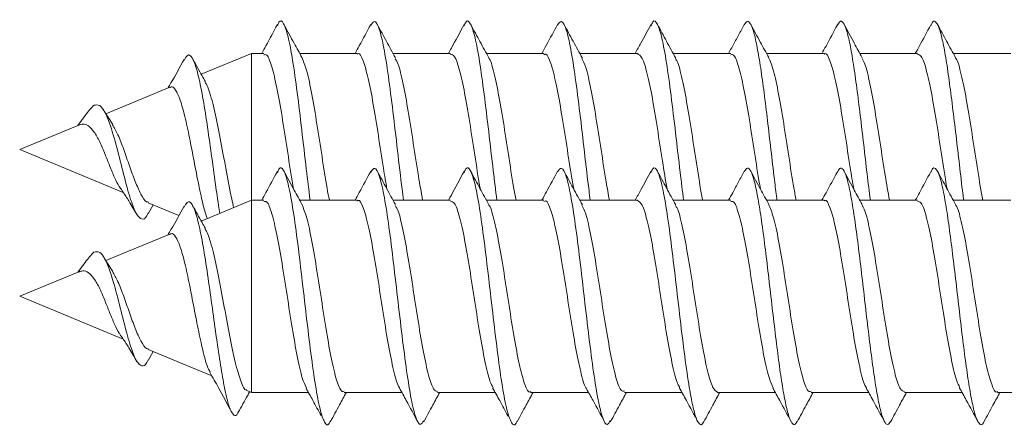
# Model space of a CAD drawing. Units: millimetres. Extents: x -390 to 583, y -756 to 846.
# Drawn here: x 371 to 390, y -329 to -322 of the extents above; entities that cross this region are included whole.
import ezdxf

# ---------------------------------------------------------------- set-up
doc = ezdxf.new("R2010")
doc.units = ezdxf.units.MM

msp = doc.modelspace()

# ---------------------------------------------------------------- linework, layer by layer
at = {"color": 7, "linetype": 'Continuous', "lineweight": 15}
for p, q in [((375.529, -322.299), (374.586, -322.689)), ((375.76, -322.299), (375.529, -322.299)), ((375.529, -322.299), (375.529, -325.049)), ((377.51, -322.299), (376.431, -322.299)), ((379.26, -322.299), (378.181, -322.299)), ((381.01, -322.299), (379.931, -322.299)), ((382.76, -322.299), (381.681, -322.299)), ((384.51, -322.299), (383.431, -322.299)), ((386.26, -322.299), (385.181, -322.299)), ((388.01, -322.299), (386.931, -322.299)), ((389.76, -322.299), (388.681, -322.299)), ((373.995, -322.934), (372.798, -323.43)), ((372.27, -323.649), (372.409, -323.463)), ((372.926, -323.633), (372.769, -323.382)), ((372.261, -323.653), (371.183, -324.099)), ((372.29, -323.64), (372.261, -323.653)), ((371.183, -324.099), (373.125, -324.903)), ((373.589, -325.302), (373.685, -325.135)), ((373.59, -325.096), (374.167, -325.335)), ((375.529, -325.049), (374.586, -325.439)), ((375.76, -325.049), (375.529, -325.049)), ((375.529, -325.049), (375.529, -328.649)), ((377.51, -325.049), (376.431, -325.049)), ((379.26, -325.049), (378.181, -325.049)), ((381.01, -325.049), (379.931, -325.049)), ((382.76, -325.049), (381.681, -325.049)), ((384.51, -325.049), (383.431, -325.049)), ((386.26, -325.049), (385.181, -325.049)), ((388.01, -325.049), (386.931, -325.049)), ((389.76, -325.049), (388.681, -325.049)), ((373.995, -325.684), (372.798, -326.18)), ((372.27, -326.399), (372.409, -326.213)), ((372.926, -326.383), (372.769, -326.132)), ((372.261, -326.402), (371.183, -326.849)), ((372.29, -326.391), (372.261, -326.402)), ((371.183, -326.849), (373.125, -327.653)), ((373.589, -328.052), (373.685, -327.885)), ((373.59, -327.846), (374.785, -328.341)), ((375.438, -328.611), (375.529, -328.649)), ((375.529, -328.649), (376.595, -328.649)), ((377.266, -328.649), (378.345, -328.649)), ((379.017, -328.649), (380.095, -328.649)), ((380.766, -328.649), (381.845, -328.649)), ((382.517, -328.649), (383.595, -328.649)), ((384.267, -328.649), (385.345, -328.649)), ((386.016, -328.649), (387.095, -328.649)), ((387.767, -328.649), (388.845, -328.649)), ((389.517, -328.649), (390.595, -328.649))]:
    msp.add_line(p, q, dxfattribs=at)
for points, knots in [([(376.014, -321.758), (375.942, -321.891), (375.845, -322.072), (375.746, -322.251), (375.72, -322.299)], [0, 0, 0, 0, 0.733988, 1, 1, 1, 1]), ([(376.627, -325.049), (376.603, -324.857), (376.551, -324.436), (376.47, -323.726), (376.385, -323.017), (376.299, -322.409), (376.214, -321.954), (376.129, -321.714), (376.062, -321.659), (376.023, -321.758), (376.013, -321.784)], [0, 0, 0, 0, 0.1160039, 0.2551862, 0.3943657, 0.5335004, 0.6726279, 0.8117939, 0.9509531, 1, 1, 1, 1]), ([(376.474, -322.378), (376.425, -322.289), (376.313, -322.084), (376.202, -321.878), (376.14, -321.762)], [0, 0, 0, 0, 0.437227, 1, 1, 1, 1]), ([(377.763, -321.758), (377.692, -321.891), (377.595, -322.072), (377.496, -322.251), (377.47, -322.299)], [0, 0, 0, 0, 0.73377, 1, 1, 1, 1]), ([(378.378, -325.049), (378.369, -324.98), (378.331, -324.696), (378.265, -324.111), (378.179, -323.379), (378.094, -322.708), (378.008, -322.168), (377.923, -321.813), (377.841, -321.658), (377.788, -321.735), (377.763, -321.772)], [0, 0, 0, 0, 0.04455, 0.183611, 0.322716, 0.461822, 0.600909, 0.739979, 0.878997, 1, 1, 1, 1]), ([(378.226, -322.381), (378.17, -322.279), (378.058, -322.075), (377.946, -321.868), (377.89, -321.764)], [0, 0, 0, 0, 0.49816, 1, 1, 1, 1]), ([(379.514, -321.758), (379.434, -321.906), (379.337, -322.087), (379.238, -322.267), (379.22, -322.299)], [0, 0, 0, 0, 0.819006, 1, 1, 1, 1]), ([(380.127, -325.049), (380.105, -324.867), (380.053, -324.457), (379.974, -323.756), (379.888, -323.045), (379.803, -322.431), (379.718, -321.969), (379.632, -321.72), (379.564, -321.658), (379.524, -321.757), (379.513, -321.785)], [0, 0, 0, 0, 0.1105229, 0.2496768, 0.388777, 0.5279224, 0.6671107, 0.8063173, 0.9455374, 1, 1, 1, 1]), ([(379.978, -322.384), (379.922, -322.282), (379.809, -322.077), (379.697, -321.87), (379.642, -321.766)], [0, 0, 0, 0, 0.497915, 1, 1, 1, 1]), ([(381.264, -321.757), (381.195, -321.885), (381.098, -322.067), (380.999, -322.246), (380.97, -322.299)], [0, 0, 0, 0, 0.707252, 1, 1, 1, 1]), ([(381.878, -325.049), (381.87, -324.989), (381.833, -324.715), (381.768, -324.141), (381.683, -323.408), (381.597, -322.733), (381.512, -322.187), (381.427, -321.824), (381.344, -321.658), (381.29, -321.732), (381.264, -321.767)], [0, 0, 0, 0, 0.038884, 0.178187, 0.317457, 0.456674, 0.595908, 0.735099, 0.874316, 1, 1, 1, 1]), ([(381.729, -322.387), (381.671, -322.282), (381.586, -322.127), (381.468, -321.908), (381.414, -321.807), (381.386, -321.755)], [0, 0, 0, 0, 0.502863, 0.746796, 1, 1, 1, 1]), ([(383.015, -321.756), (382.952, -321.873), (382.855, -322.054), (382.755, -322.234), (382.72, -322.299)], [0, 0, 0, 0, 0.641694, 1, 1, 1, 1]), ([(383.627, -325.049), (383.606, -324.877), (383.556, -324.477), (383.477, -323.786), (383.392, -323.072), (383.306, -322.452), (383.221, -321.984), (383.135, -321.726), (383.066, -321.657), (383.026, -321.756), (383.014, -321.785)], [0, 0, 0, 0, 0.105073, 0.244308, 0.383596, 0.522942, 0.662215, 0.801455, 0.940696, 1, 1, 1, 1]), ([(383.48, -322.387), (383.422, -322.282), (383.307, -322.073), (383.193, -321.861), (383.136, -321.756)], [0, 0, 0, 0, 0.502759, 1, 1, 1, 1]), ([(384.765, -321.756), (384.729, -321.822), (384.659, -321.953), (384.558, -322.14), (384.496, -322.252), (384.47, -322.299)], [0, 0, 0, 0, 0.377481, 0.73992, 1, 1, 1, 1]), ([(385.377, -325.049), (385.363, -324.941), (385.328, -324.664), (385.272, -324.174), (385.208, -323.622), (385.144, -323.093), (385.08, -322.617), (385.015, -322.22), (384.951, -321.92), (384.887, -321.739), (384.825, -321.673), (384.784, -321.732), (384.765, -321.761)], [0, 0, 0, 0, 0.0673243, 0.1720131, 0.2766745, 0.3813591, 0.4860366, 0.5907202, 0.6954479, 0.8001926, 0.9049483, 1, 1, 1, 1]), ([(385.224, -322.377), (385.172, -322.282), (385.059, -322.076), (384.947, -321.869), (384.887, -321.757)], [0, 0, 0, 0, 0.460212, 1, 1, 1, 1]), ([(386.51, -321.766), (386.439, -321.898), (386.343, -322.077), (386.245, -322.253), (386.22, -322.299)], [0, 0, 0, 0, 0.738924, 1, 1, 1, 1]), ([(387.127, -325.049), (387.106, -324.886), (387.065, -324.55), (387.002, -324.004), (386.938, -323.455), (386.874, -322.94), (386.81, -322.486), (386.746, -322.116), (386.682, -321.852), (386.618, -321.708), (386.56, -321.678), (386.524, -321.75), (386.509, -321.78)], [0, 0, 0, 0, 0.09765, 0.201551, 0.305441, 0.409289, 0.513133, 0.616968, 0.72079, 0.824626, 0.928468, 1, 1, 1, 1]), ([(386.975, -322.379), (386.925, -322.289), (386.812, -322.083), (386.7, -321.875), (386.637, -321.758)], [0, 0, 0, 0, 0.437143, 1, 1, 1, 1]), ([(388.26, -321.764), (388.19, -321.896), (388.093, -322.076), (387.996, -322.252), (387.97, -322.299)], [0, 0, 0, 0, 0.7356458, 1, 1, 1, 1]), ([(388.877, -325.049), (388.872, -325.008), (388.845, -324.804), (388.797, -324.388), (388.733, -323.836), (388.668, -323.293), (388.604, -322.794), (388.54, -322.362), (388.476, -322.024), (388.412, -321.792), (388.348, -321.691), (388.297, -321.687), (388.268, -321.76), (388.26, -321.78)], [0, 0, 0, 0, 0.0263799, 0.1302117, 0.2340751, 0.3379416, 0.4418542, 0.5457518, 0.6496393, 0.7535169, 0.8573663, 0.9612041, 1, 1, 1, 1]), ([(388.725, -322.379), (388.669, -322.277), (388.555, -322.07), (388.444, -321.862), (388.387, -321.758)], [0, 0, 0, 0, 0.497795, 1, 1, 1, 1]), ([(374.935, -325.295), (374.927, -325.246), (374.893, -325.043), (374.834, -324.608), (374.755, -324.037), (374.674, -323.472), (374.59, -322.971), (374.503, -322.58), (374.414, -322.354), (374.334, -322.299), (374.284, -322.395), (374.265, -322.43)], [0, 0, 0, 0, 0.039525, 0.162798, 0.286878, 0.411916, 0.538071, 0.665444, 0.794141, 0.924318, 1, 1, 1, 1]), ([(374.664, -322.826), (374.644, -322.79), (374.563, -322.651), (374.485, -322.509), (374.426, -322.402)], [0, 0, 0, 0, 0.252831, 1, 1, 1, 1]), ([(375.76, -322.325), (375.778, -322.321), (375.828, -322.312), (375.909, -322.528), (376.004, -322.925), (376.1, -323.47), (376.195, -324.077), (376.267, -324.563), (376.308, -324.79), (376.317, -324.841)], [0, 0, 0, 0, 0.097776, 0.2683, 0.438842, 0.609381, 0.779912, 0.950457, 1, 1, 1, 1]), ([(376.987, -325.049), (376.973, -324.976), (376.927, -324.738), (376.85, -324.231), (376.755, -323.615), (376.66, -323.052), (376.565, -322.598), (376.502, -322.447), (376.47, -322.372)], [0, 0, 0, 0, 0.080792, 0.265038, 0.449279, 0.63353, 0.817775, 1, 1, 1, 1]), ([(377.51, -322.314), (377.515, -322.309), (377.552, -322.277), (377.621, -322.42), (377.716, -322.741), (377.811, -323.239), (377.906, -323.827), (377.991, -324.395), (378.045, -324.711), (378.067, -324.84)], [0, 0, 0, 0, 0.0287483, 0.1994464, 0.3701485, 0.5408338, 0.7115395, 0.882247, 1, 1, 1, 1]), ([(378.735, -325.049), (378.709, -324.901), (378.651, -324.573), (378.561, -323.981), (378.466, -323.375), (378.371, -322.858), (378.29, -322.51), (378.24, -322.428), (378.222, -322.398)], [0, 0, 0, 0, 0.153474, 0.338769, 0.52406, 0.709351, 0.894634, 1, 1, 1, 1]), ([(379.26, -322.318), (379.284, -322.322), (379.34, -322.332), (379.428, -322.591), (379.523, -323.021), (379.618, -323.585), (379.713, -324.195), (379.779, -324.64), (379.813, -324.825), (379.816, -324.839)], [0, 0, 0, 0, 0.1310285, 0.3019577, 0.4728796, 0.6438022, 0.8147482, 0.9856559, 1, 1, 1, 1]), ([(380.486, -325.049), (380.478, -325.011), (380.439, -324.814), (380.368, -324.348), (380.273, -323.734), (380.178, -323.147), (380.083, -322.692), (380.015, -322.43), (379.978, -322.394), (379.974, -322.389)], [0, 0, 0, 0, 0.044578, 0.230248, 0.415885, 0.601556, 0.787205, 0.972881, 1, 1, 1, 1]), ([(381.01, -322.323), (381.021, -322.317), (381.064, -322.293), (381.139, -322.467), (381.234, -322.826), (381.329, -323.347), (381.424, -323.946), (381.504, -324.477), (381.552, -324.751), (381.568, -324.843)], [0, 0, 0, 0, 0.0615777, 0.2320122, 0.4024287, 0.5728792, 0.7433184, 0.913726, 1, 1, 1, 1]), ([(382.236, -325.049), (382.216, -324.937), (382.164, -324.653), (382.08, -324.1), (381.985, -323.488), (381.889, -322.948), (381.802, -322.553), (381.746, -322.44), (381.722, -322.392)], [0, 0, 0, 0, 0.119478, 0.304535, 0.489578, 0.674622, 0.859671, 1, 1, 1, 1]), ([(382.76, -322.303), (382.79, -322.32), (382.852, -322.355), (382.946, -322.661), (383.041, -323.122), (383.136, -323.698), (383.227, -324.304), (383.287, -324.667), (383.316, -324.838)], [0, 0, 0, 0, 0.1639644, 0.3350113, 0.5060689, 0.67712, 0.8481642, 1, 1, 1, 1]), ([(383.984, -325.049), (383.983, -325.044), (383.951, -324.887), (383.886, -324.464), (383.791, -323.854), (383.696, -323.253), (383.601, -322.768), (383.527, -322.469), (383.485, -322.414), (383.474, -322.4)], [0, 0, 0, 0, 0.005543, 0.191954, 0.378363, 0.564763, 0.75115, 0.937559, 1, 1, 1, 1]), ([(384.51, -322.325), (384.527, -322.321), (384.577, -322.31), (384.657, -322.522), (384.752, -322.917), (384.848, -323.459), (384.943, -324.066), (385.016, -324.556), (385.058, -324.787), (385.067, -324.842)], [0, 0, 0, 0, 0.094604, 0.265103, 0.435596, 0.606113, 0.776615, 0.947125, 1, 1, 1, 1]), ([(385.737, -325.049), (385.722, -324.973), (385.676, -324.731), (385.598, -324.22), (385.503, -323.603), (385.408, -323.042), (385.313, -322.594), (385.251, -322.446), (385.22, -322.373)], [0, 0, 0, 0, 0.084154, 0.268285, 0.452475, 0.636631, 0.820776, 1, 1, 1, 1]), ([(386.26, -322.312), (386.264, -322.308), (386.301, -322.276), (386.369, -322.416), (386.464, -322.733), (386.559, -323.228), (386.655, -323.816), (386.74, -324.387), (386.794, -324.707), (386.817, -324.84)], [0, 0, 0, 0, 0.025604, 0.196324, 0.367049, 0.537778, 0.708477, 0.879215, 1, 1, 1, 1]), ([(387.485, -325.049), (387.458, -324.897), (387.4, -324.565), (387.31, -323.969), (387.215, -323.364), (387.119, -322.85), (387.038, -322.505), (386.988, -322.425), (386.971, -322.396)], [0, 0, 0, 0, 0.1563035, 0.3411342, 0.5259717, 0.7108073, 0.8956597, 1, 1, 1, 1]), ([(388.01, -322.319), (388.033, -322.322), (388.089, -322.33), (388.176, -322.585), (388.271, -323.012), (388.366, -323.574), (388.461, -324.184), (388.528, -324.632), (388.563, -324.821), (388.566, -324.839)], [0, 0, 0, 0, 0.12787, 0.298796, 0.469714, 0.640637, 0.811572, 0.982478, 1, 1, 1, 1]), ([(389.236, -325.049), (389.228, -325.008), (389.188, -324.807), (389.116, -324.337), (389.021, -323.723), (388.926, -323.137), (388.831, -322.684), (388.763, -322.425), (388.726, -322.39), (388.721, -322.385)], [0, 0, 0, 0, 0.0479284, 0.2326355, 0.4173074, 0.6019951, 0.786677, 0.9713621, 1, 1, 1, 1]), ([(374.266, -322.41), (374.185, -322.558), (374.086, -322.741), (373.978, -322.916), (373.958, -322.95)], [0, 0, 0, 0, 0.80915, 1, 1, 1, 1]), ([(373.999, -322.944), (374.005, -322.938), (374.041, -322.903), (374.106, -322.973), (374.193, -323.158), (374.28, -323.473), (374.367, -323.875), (374.452, -324.326), (374.54, -324.771), (374.621, -325.156), (374.673, -325.318), (374.698, -325.393)], [0, 0, 0, 0, 0.024104, 0.13756, 0.254215, 0.374104, 0.497186, 0.623518, 0.752735, 0.885018, 1, 1, 1, 1]), ([(375.193, -325.188), (375.17, -325.08), (375.113, -324.82), (375.02, -324.308), (374.918, -323.754), (374.815, -323.276), (374.727, -322.949), (374.673, -322.861), (374.655, -322.831)], [0, 0, 0, 0, 0.1415883, 0.3396133, 0.5322765, 0.7204025, 0.9037606, 1, 1, 1, 1]), ([(372.578, -323.269), (372.55, -323.296), (372.498, -323.35), (372.438, -323.426), (372.409, -323.463)], [0, 0, 0, 0, 0.518486, 1, 1, 1, 1]), ([(373.59, -325.287), (373.582, -325.305), (373.544, -325.397), (373.471, -325.421), (373.37, -325.328), (373.262, -325.051), (373.146, -324.629), (373.021, -324.12), (372.9, -323.68), (372.787, -323.398), (372.685, -323.25), (372.613, -323.264), (372.577, -323.27)], [0, 0, 0, 0, 0.028531, 0.140035, 0.256122, 0.372643, 0.494305, 0.617928, 0.743759, 0.831165, 0.916111, 1, 1, 1, 1]), ([(372.292, -323.644), (372.317, -323.634), (372.383, -323.609), (372.474, -323.648), (372.582, -323.762), (372.685, -323.952), (372.779, -324.181), (372.876, -324.416), (372.958, -324.624), (373.026, -324.765), (373.058, -324.803), (373.064, -324.809)], [0, 0, 0, 0, 0.071011, 0.188401, 0.307485, 0.442593, 0.578353, 0.69936, 0.838375, 0.972461, 1, 1, 1, 1]), ([(373.595, -325.084), (373.584, -325.083), (373.539, -325.081), (373.458, -324.949), (373.349, -324.713), (373.243, -324.411), (373.135, -324.102), (373.031, -323.822), (372.958, -323.694), (372.923, -323.634)], [0, 0, 0, 0, 0.057604, 0.232515, 0.402438, 0.564559, 0.719753, 0.86878, 1, 1, 1, 1]), ([(377.008, -329.174), (377, -329.196), (376.963, -329.29), (376.898, -329.233), (376.812, -328.995), (376.727, -328.541), (376.641, -327.933), (376.556, -327.222), (376.47, -326.477), (376.385, -325.767), (376.299, -325.159), (376.214, -324.704), (376.129, -324.465), (376.062, -324.409), (376.023, -324.508), (376.013, -324.534)], [0, 0, 0, 0, 0.025496, 0.111329, 0.197154, 0.283004, 0.368898, 0.454763, 0.540608, 0.626453, 0.712267, 0.798079, 0.883914, 0.969749, 1, 1, 1, 1]), ([(380.507, -329.179), (380.5, -329.197), (380.465, -329.29), (380.401, -329.237), (380.316, -329.01), (380.23, -328.562), (380.145, -327.959), (380.059, -327.252), (379.974, -326.508), (379.888, -325.795), (379.803, -325.181), (379.718, -324.719), (379.632, -324.47), (379.564, -324.408), (379.524, -324.507), (379.513, -324.535)], [0, 0, 0, 0, 0.020678, 0.106669, 0.192667, 0.278659, 0.364605, 0.450554, 0.536499, 0.622438, 0.708378, 0.794358, 0.880358, 0.966354, 1, 1, 1, 1]), ([(384.006, -329.19), (384.001, -329.202), (383.974, -329.265), (383.926, -329.255), (383.862, -329.15), (383.798, -328.915), (383.727, -328.535), (383.648, -327.987), (383.563, -327.283), (383.477, -326.538), (383.392, -325.822), (383.306, -325.203), (383.221, -324.734), (383.135, -324.476), (383.066, -324.407), (383.026, -324.506), (383.014, -324.535)], [0, 0, 0, 0, 0.015992, 0.08067, 0.145335, 0.20999, 0.274648, 0.360698, 0.446777, 0.532848, 0.618955, 0.705095, 0.791197, 0.87727, 0.963346, 1, 1, 1, 1]), ([(376.014, -324.508), (375.942, -324.641), (375.845, -324.822), (375.746, -325.001), (375.72, -325.049)], [0, 0, 0, 0, 0.734157, 1, 1, 1, 1]), ([(376.474, -325.128), (376.425, -325.039), (376.313, -324.834), (376.202, -324.628), (376.14, -324.512)], [0, 0, 0, 0, 0.437227, 1, 1, 1, 1]), ([(377.763, -324.508), (377.692, -324.641), (377.595, -324.822), (377.496, -325.001), (377.47, -325.049)], [0, 0, 0, 0, 0.733767, 1, 1, 1, 1]), ([(378.757, -329.179), (378.736, -329.212), (378.685, -329.29), (378.607, -329.145), (378.521, -328.8), (378.436, -328.266), (378.35, -327.601), (378.265, -326.865), (378.179, -326.128), (378.094, -325.459), (378.008, -324.917), (377.923, -324.563), (377.841, -324.408), (377.788, -324.485), (377.763, -324.522)], [0, 0, 0, 0, 0.065737, 0.151666, 0.237587, 0.323519, 0.409441, 0.495393, 0.581372, 0.667353, 0.753329, 0.839283, 0.925206, 1, 1, 1, 1]), ([(378.226, -325.131), (378.17, -325.029), (378.058, -324.825), (377.946, -324.618), (377.89, -324.514)], [0, 0, 0, 0, 0.498157, 1, 1, 1, 1]), ([(379.514, -324.508), (379.434, -324.656), (379.337, -324.837), (379.238, -325.017), (379.22, -325.049)], [0, 0, 0, 0, 0.819144, 1, 1, 1, 1]), ([(379.978, -325.134), (379.922, -325.032), (379.809, -324.827), (379.697, -324.62), (379.642, -324.516)], [0, 0, 0, 0, 0.498066, 1, 1, 1, 1]), ([(381.264, -324.507), (381.195, -324.635), (381.098, -324.817), (380.999, -324.996), (380.97, -325.049)], [0, 0, 0, 0, 0.707372, 1, 1, 1, 1]), ([(382.256, -329.178), (382.236, -329.211), (382.187, -329.29), (382.11, -329.155), (382.025, -328.818), (381.939, -328.29), (381.854, -327.63), (381.768, -326.895), (381.683, -326.157), (381.597, -325.484), (381.512, -324.936), (381.427, -324.574), (381.344, -324.408), (381.29, -324.482), (381.264, -324.517)], [0, 0, 0, 0, 0.06127, 0.147345, 0.233447, 0.319563, 0.405703, 0.491853, 0.577955, 0.664039, 0.750131, 0.836201, 0.922281, 1, 1, 1, 1]), ([(381.729, -325.137), (381.671, -325.032), (381.586, -324.878), (381.468, -324.658), (381.414, -324.557), (381.386, -324.505)], [0, 0, 0, 0, 0.502867, 0.746798, 1, 1, 1, 1]), ([(383.015, -324.506), (382.952, -324.623), (382.855, -324.804), (382.755, -324.984), (382.72, -325.049)], [0, 0, 0, 0, 0.641864, 1, 1, 1, 1]), ([(383.48, -325.137), (383.422, -325.032), (383.307, -324.823), (383.193, -324.611), (383.136, -324.506)], [0, 0, 0, 0, 0.502688, 1, 1, 1, 1]), ([(384.765, -324.506), (384.729, -324.572), (384.659, -324.703), (384.558, -324.89), (384.496, -325.002), (384.47, -325.049)], [0, 0, 0, 0, 0.377634, 0.740081, 1, 1, 1, 1]), ([(385.756, -329.185), (385.744, -329.208), (385.711, -329.272), (385.656, -329.236), (385.592, -329.091), (385.528, -328.82), (385.464, -328.449), (385.4, -327.992), (385.336, -327.475), (385.272, -326.925), (385.208, -326.371), (385.144, -325.843), (385.08, -325.367), (385.015, -324.97), (384.951, -324.67), (384.887, -324.489), (384.825, -324.423), (384.784, -324.483), (384.765, -324.511)], [0, 0, 0, 0, 0.036328, 0.100984, 0.16565, 0.230309, 0.294964, 0.359607, 0.424228, 0.488856, 0.553481, 0.618093, 0.682715, 0.747349, 0.811994, 0.876656, 0.941325, 1, 1, 1, 1]), ([(385.224, -325.127), (385.172, -325.032), (385.059, -324.826), (384.947, -324.619), (384.887, -324.507)], [0, 0, 0, 0, 0.460212, 1, 1, 1, 1]), ([(386.51, -324.516), (386.439, -324.648), (386.343, -324.827), (386.245, -325.003), (386.22, -325.049)], [0, 0, 0, 0, 0.7391, 1, 1, 1, 1]), ([(387.507, -329.193), (387.488, -329.219), (387.448, -329.274), (387.387, -329.205), (387.323, -329.019), (387.259, -328.718), (387.194, -328.317), (387.13, -327.839), (387.066, -327.309), (387.002, -326.755), (386.938, -326.205), (386.874, -325.69), (386.81, -325.236), (386.746, -324.867), (386.682, -324.602), (386.618, -324.458), (386.56, -324.429), (386.524, -324.5), (386.509, -324.53)], [0, 0, 0, 0, 0.056231, 0.120468, 0.184705, 0.248956, 0.313208, 0.377488, 0.441763, 0.506054, 0.570312, 0.634555, 0.698799, 0.763037, 0.827272, 0.891509, 0.955746, 1, 1, 1, 1]), ([(386.975, -325.129), (386.925, -325.039), (386.812, -324.833), (386.7, -324.625), (386.637, -324.508)], [0, 0, 0, 0, 0.437078, 1, 1, 1, 1]), ([(388.26, -324.515), (388.19, -324.646), (388.093, -324.826), (387.996, -325.002), (387.97, -325.049)], [0, 0, 0, 0, 0.735767, 1, 1, 1, 1]), ([(389.258, -329.188), (389.254, -329.199), (389.228, -329.262), (389.181, -329.258), (389.117, -329.163), (389.053, -328.938), (388.989, -328.604), (388.925, -328.178), (388.861, -327.681), (388.797, -327.141), (388.733, -326.585), (388.668, -326.043), (388.604, -325.544), (388.54, -325.112), (388.476, -324.774), (388.412, -324.542), (388.348, -324.441), (388.297, -324.437), (388.268, -324.51), (388.26, -324.53)], [0, 0, 0, 0, 0.012564, 0.076808, 0.141032, 0.205251, 0.26946, 0.333668, 0.39788, 0.462105, 0.526323, 0.590557, 0.654819, 0.719083, 0.783333, 0.847568, 0.911788, 0.976004, 1, 1, 1, 1]), ([(388.725, -325.129), (388.669, -325.027), (388.555, -324.82), (388.444, -324.613), (388.387, -324.508)], [0, 0, 0, 0, 0.497722, 1, 1, 1, 1]), ([(373.061, -324.811), (373.08, -324.838), (373.133, -324.912), (373.249, -325.094), (373.332, -325.234), (373.381, -325.318)], [0, 0, 0, 0, 0.179355, 0.510408, 1, 1, 1, 1]), ([(374.266, -325.16), (374.185, -325.308), (374.086, -325.491), (373.978, -325.666), (373.958, -325.7)], [0, 0, 0, 0, 0.80915, 1, 1, 1, 1]), ([(375.282, -329.011), (375.277, -329.023), (375.25, -329.092), (375.199, -329.09), (375.129, -328.989), (375.058, -328.743), (374.985, -328.376), (374.91, -327.905), (374.834, -327.362), (374.755, -326.786), (374.674, -326.222), (374.59, -325.721), (374.503, -325.33), (374.414, -325.104), (374.334, -325.049), (374.284, -325.145), (374.265, -325.18)], [0, 0, 0, 0, 0.016366, 0.091472, 0.166899, 0.242823, 0.319253, 0.396101, 0.473624, 0.551624, 0.630242, 0.709563, 0.78965, 0.870569, 0.952415, 1, 1, 1, 1]), ([(374.664, -325.576), (374.644, -325.54), (374.563, -325.401), (374.485, -325.259), (374.426, -325.152)], [0, 0, 0, 0, 0.252836, 1, 1, 1, 1]), ([(375.76, -325.075), (375.778, -325.071), (375.828, -325.062), (375.909, -325.278), (376.004, -325.676), (376.1, -326.219), (376.195, -326.831), (376.29, -327.448), (376.385, -327.99), (376.474, -328.396), (376.532, -328.514), (376.558, -328.568)], [0, 0, 0, 0, 0.068241, 0.18728, 0.306314, 0.425353, 0.544382, 0.663422, 0.78244, 0.901474, 1, 1, 1, 1]), ([(377.266, -328.624), (377.254, -328.631), (377.21, -328.653), (377.135, -328.475), (377.04, -328.111), (376.945, -327.589), (376.85, -326.985), (376.755, -326.364), (376.66, -325.802), (376.565, -325.348), (376.502, -325.197), (376.47, -325.122)], [0, 0, 0, 0, 0.045782, 0.165227, 0.284673, 0.404102, 0.523544, 0.642983, 0.76243, 0.881868, 1, 1, 1, 1]), ([(377.51, -325.064), (377.515, -325.059), (377.552, -325.027), (377.621, -325.17), (377.716, -325.491), (377.811, -325.988), (377.906, -326.579), (378.001, -327.202), (378.096, -327.788), (378.191, -328.249), (378.262, -328.518), (378.301, -328.557), (378.309, -328.564)], [0, 0, 0, 0, 0.02004, 0.139063, 0.258072, 0.377078, 0.496093, 0.615089, 0.73411, 0.853122, 0.972144, 1, 1, 1, 1]), ([(379.017, -328.632), (378.992, -328.626), (378.935, -328.613), (378.847, -328.349), (378.751, -327.915), (378.656, -327.352), (378.561, -326.733), (378.466, -326.124), (378.371, -325.608), (378.29, -325.26), (378.24, -325.178), (378.222, -325.148)], [0, 0, 0, 0, 0.094343, 0.214002, 0.333672, 0.453337, 0.572999, 0.692659, 0.812299, 0.931955, 1, 1, 1, 1]), ([(379.26, -325.068), (379.284, -325.072), (379.34, -325.082), (379.428, -325.341), (379.523, -325.772), (379.618, -326.333), (379.713, -326.952), (379.808, -327.561), (379.903, -328.08), (379.987, -328.438), (380.038, -328.525), (380.059, -328.559)], [0, 0, 0, 0, 0.091243, 0.210261, 0.329296, 0.44832, 0.567338, 0.686373, 0.805406, 0.924424, 1, 1, 1, 1]), ([(380.766, -328.633), (380.76, -328.638), (380.723, -328.669), (380.653, -328.523), (380.558, -328.197), (380.463, -327.698), (380.368, -327.105), (380.273, -326.482), (380.178, -325.898), (380.083, -325.441), (380.015, -325.18), (379.978, -325.144), (379.974, -325.14)], [0, 0, 0, 0, 0.022826, 0.142777, 0.262741, 0.382683, 0.502647, 0.622611, 0.742553, 0.862524, 0.982478, 1, 1, 1, 1]), ([(381.01, -325.073), (381.021, -325.067), (381.064, -325.042), (381.139, -325.217), (381.234, -325.576), (381.329, -326.096), (381.424, -326.699), (381.52, -327.319), (381.615, -327.891), (381.71, -328.319), (381.774, -328.555), (381.807, -328.577), (381.809, -328.578)], [0, 0, 0, 0, 0.043006, 0.162034, 0.281068, 0.400088, 0.519118, 0.63815, 0.757175, 0.876199, 0.995225, 1, 1, 1, 1]), ([(382.517, -328.624), (382.498, -328.626), (382.447, -328.634), (382.365, -328.413), (382.27, -328.011), (382.175, -327.466), (382.08, -326.853), (381.985, -326.237), (381.889, -325.698), (381.802, -325.302), (381.746, -325.19), (381.722, -325.142)], [0, 0, 0, 0, 0.071261, 0.190973, 0.310692, 0.4304, 0.550092, 0.669796, 0.789501, 0.909225, 1, 1, 1, 1]), ([(382.76, -325.053), (382.79, -325.07), (382.852, -325.105), (382.946, -325.412), (383.041, -325.872), (383.136, -326.45), (383.231, -327.072), (383.326, -327.671), (383.421, -328.164), (383.498, -328.476), (383.543, -328.536), (383.557, -328.554)], [0, 0, 0, 0, 0.114349, 0.233631, 0.352916, 0.472183, 0.591463, 0.71075, 0.830037, 0.949324, 1, 1, 1, 1]), ([(384.267, -328.649), (384.235, -328.629), (384.171, -328.588), (384.076, -328.271), (383.981, -327.804), (383.886, -327.223), (383.791, -326.601), (383.696, -326.004), (383.601, -325.518), (383.527, -325.219), (383.485, -325.164), (383.474, -325.15)], [0, 0, 0, 0, 0.119825, 0.239822, 0.359828, 0.479828, 0.599827, 0.71982, 0.839823, 0.959805, 1, 1, 1, 1]), ([(384.51, -325.075), (384.527, -325.071), (384.577, -325.06), (384.657, -325.272), (384.752, -325.667), (384.848, -326.208), (384.943, -326.819), (385.038, -327.437), (385.133, -327.981), (385.223, -328.389), (385.28, -328.51), (385.306, -328.564)], [0, 0, 0, 0, 0.0662187, 0.1855683, 0.3049265, 0.4242751, 0.5436506, 0.6629874, 0.7823605, 0.9017132, 1, 1, 1, 1]), ([(386.016, -328.624), (386.004, -328.63), (385.959, -328.652), (385.883, -328.47), (385.788, -328.103), (385.693, -327.579), (385.598, -326.974), (385.503, -326.352), (385.408, -325.793), (385.313, -325.344), (385.251, -325.196), (385.22, -325.123)], [0, 0, 0, 0, 0.0479785, 0.1673709, 0.286781, 0.4061789, 0.5255872, 0.6449889, 0.7643912, 0.8837907, 1, 1, 1, 1]), ([(386.26, -325.062), (386.264, -325.058), (386.301, -325.025), (386.369, -325.166), (386.464, -325.483), (386.559, -325.978), (386.654, -326.568), (386.75, -327.191), (386.844, -327.778), (386.939, -328.242), (387.01, -328.512), (387.049, -328.552), (387.056, -328.559)], [0, 0, 0, 0, 0.017925, 0.13743, 0.256935, 0.376423, 0.495932, 0.615423, 0.734917, 0.854413, 0.973918, 1, 1, 1, 1]), ([(387.767, -328.633), (387.741, -328.626), (387.684, -328.611), (387.595, -328.342), (387.5, -327.906), (387.405, -327.341), (387.31, -326.721), (387.215, -326.113), (387.119, -325.6), (387.038, -325.255), (386.988, -325.175), (386.971, -325.146)], [0, 0, 0, 0, 0.096384, 0.215837, 0.335288, 0.454744, 0.574193, 0.693645, 0.81312, 0.932569, 1, 1, 1, 1]), ([(388.01, -325.069), (388.033, -325.072), (388.089, -325.08), (388.176, -325.335), (388.271, -325.762), (388.366, -326.322), (388.461, -326.94), (388.556, -327.55), (388.651, -328.071), (388.734, -328.429), (388.785, -328.517), (388.804, -328.55)], [0, 0, 0, 0, 0.089564, 0.209282, 0.329, 0.448716, 0.568418, 0.688146, 0.807867, 0.927586, 1, 1, 1, 1]), ([(389.517, -328.632), (389.51, -328.637), (389.472, -328.668), (389.402, -328.519), (389.306, -328.189), (389.211, -327.688), (389.116, -327.093), (389.021, -326.471), (388.926, -325.888), (388.831, -325.434), (388.763, -325.175), (388.726, -325.14), (388.721, -325.135)], [0, 0, 0, 0, 0.024949, 0.144511, 0.264074, 0.383651, 0.503205, 0.62278, 0.742342, 0.8619, 0.981461, 1, 1, 1, 1]), ([(373.999, -325.694), (374.005, -325.688), (374.041, -325.654), (374.106, -325.723), (374.193, -325.908), (374.28, -326.223), (374.366, -326.625), (374.452, -327.075), (374.54, -327.525), (374.625, -327.915), (374.698, -328.178), (374.739, -328.242), (374.753, -328.263)], [0, 0, 0, 0, 0.022133, 0.126315, 0.233434, 0.343496, 0.456547, 0.572552, 0.691206, 0.81268, 0.938017, 1, 1, 1, 1]), ([(375.442, -328.601), (375.437, -328.603), (375.4, -328.62), (375.328, -328.455), (375.225, -328.113), (375.123, -327.617), (375.02, -327.061), (374.918, -326.504), (374.815, -326.026), (374.727, -325.699), (374.673, -325.611), (374.655, -325.581)], [0, 0, 0, 0, 0.018076, 0.158612, 0.296339, 0.430523, 0.561915, 0.689697, 0.814496, 0.93615, 1, 1, 1, 1]), ([(372.578, -326.019), (372.55, -326.046), (372.498, -326.1), (372.438, -326.176), (372.409, -326.213)], [0, 0, 0, 0, 0.51846, 1, 1, 1, 1]), ([(373.59, -328.037), (373.582, -328.055), (373.544, -328.147), (373.471, -328.172), (373.37, -328.078), (373.262, -327.801), (373.146, -327.379), (373.021, -326.87), (372.9, -326.43), (372.787, -326.148), (372.685, -326), (372.613, -326.014), (372.577, -326.02)], [0, 0, 0, 0, 0.028518, 0.140025, 0.256118, 0.372633, 0.494298, 0.617948, 0.743778, 0.831183, 0.916118, 1, 1, 1, 1]), ([(372.292, -326.394), (372.317, -326.384), (372.383, -326.359), (372.474, -326.398), (372.582, -326.512), (372.685, -326.701), (372.779, -326.931), (372.876, -327.166), (372.958, -327.374), (373.026, -327.515), (373.058, -327.553), (373.064, -327.559)], [0, 0, 0, 0, 0.071009, 0.188372, 0.307464, 0.442568, 0.578378, 0.699321, 0.838339, 0.972462, 1, 1, 1, 1]), ([(373.595, -327.834), (373.584, -327.833), (373.539, -327.83), (373.457, -327.699), (373.349, -327.463), (373.243, -327.161), (373.135, -326.852), (373.031, -326.572), (372.958, -326.444), (372.923, -326.384)], [0, 0, 0, 0, 0.057619, 0.23251, 0.402465, 0.564544, 0.71974, 0.868769, 1, 1, 1, 1]), ([(373.061, -327.561), (373.08, -327.588), (373.133, -327.662), (373.249, -327.844), (373.332, -327.984), (373.381, -328.068)], [0, 0, 0, 0, 0.1793338, 0.510234, 1, 1, 1, 1]), ([(374.745, -328.268), (374.8, -328.367), (374.938, -328.615), (375.072, -328.865), (375.152, -329.015)], [0, 0, 0, 0, 0.4018224, 1, 1, 1, 1]), ([(375.281, -329.022), (375.338, -328.918), (375.409, -328.789), (375.481, -328.66), (375.495, -328.635)], [0, 0, 0, 0, 0.802854, 1, 1, 1, 1]), ([(376.552, -328.572), (376.594, -328.648), (376.689, -328.818), (376.781, -328.99), (376.832, -329.085)], [0, 0, 0, 0, 0.449992, 1, 1, 1, 1]), ([(377.008, -329.198), (377.064, -329.093), (377.163, -328.91), (377.263, -328.727), (377.306, -328.649)], [0, 0, 0, 0, 0.574715, 1, 1, 1, 1]), ([(378.301, -328.569), (378.344, -328.646), (378.459, -328.856), (378.573, -329.067), (378.644, -329.2)], [0, 0, 0, 0, 0.371332, 1, 1, 1, 1]), ([(378.757, -329.2), (378.814, -329.094), (378.912, -328.911), (379.013, -328.727), (379.056, -328.649)], [0, 0, 0, 0, 0.572464, 1, 1, 1, 1]), ([(380.048, -328.565), (380.092, -328.644), (380.189, -328.819), (380.284, -328.996), (380.336, -329.092)], [0, 0, 0, 0, 0.453417, 1, 1, 1, 1]), ([(380.506, -329.2), (380.563, -329.095), (380.662, -328.911), (380.763, -328.728), (380.806, -328.649)], [0, 0, 0, 0, 0.571039, 1, 1, 1, 1]), ([(381.806, -328.58), (381.847, -328.654), (381.962, -328.86), (382.074, -329.068), (382.145, -329.202)], [0, 0, 0, 0, 0.359239, 1, 1, 1, 1]), ([(382.256, -329.202), (382.312, -329.097), (382.412, -328.912), (382.513, -328.728), (382.556, -328.649)], [0, 0, 0, 0, 0.5687668, 1, 1, 1, 1]), ([(383.546, -328.56), (383.59, -328.64), (383.708, -328.853), (383.823, -329.068), (383.895, -329.201)], [0, 0, 0, 0, 0.3761418, 1, 1, 1, 1]), ([(384.005, -329.202), (384.062, -329.097), (384.161, -328.913), (384.262, -328.729), (384.306, -328.649)], [0, 0, 0, 0, 0.566804, 1, 1, 1, 1]), ([(385.3, -328.568), (385.343, -328.645), (385.459, -328.856), (385.573, -329.067), (385.645, -329.201)], [0, 0, 0, 0, 0.367925, 1, 1, 1, 1]), ([(385.756, -329.201), (385.812, -329.097), (385.912, -328.912), (386.012, -328.728), (386.056, -328.649)], [0, 0, 0, 0, 0.566762, 1, 1, 1, 1]), ([(387.048, -328.564), (387.091, -328.642), (387.208, -328.853), (387.322, -329.066), (387.394, -329.2)], [0, 0, 0, 0, 0.369803, 1, 1, 1, 1]), ([(387.507, -329.2), (387.563, -329.096), (387.662, -328.911), (387.762, -328.728), (387.806, -328.649)], [0, 0, 0, 0, 0.566413, 1, 1, 1, 1]), ([(388.793, -328.556), (388.838, -328.636), (388.956, -328.849), (389.071, -329.064), (389.143, -329.198)], [0, 0, 0, 0, 0.375317, 1, 1, 1, 1]), ([(389.257, -329.199), (389.313, -329.095), (389.412, -328.911), (389.513, -328.728), (389.556, -328.649)], [0, 0, 0, 0, 0.566186, 1, 1, 1, 1])]:
    msp.add_open_spline(points, degree=3, knots=knots, dxfattribs=at)

doc.saveas('drawing.dxf')
